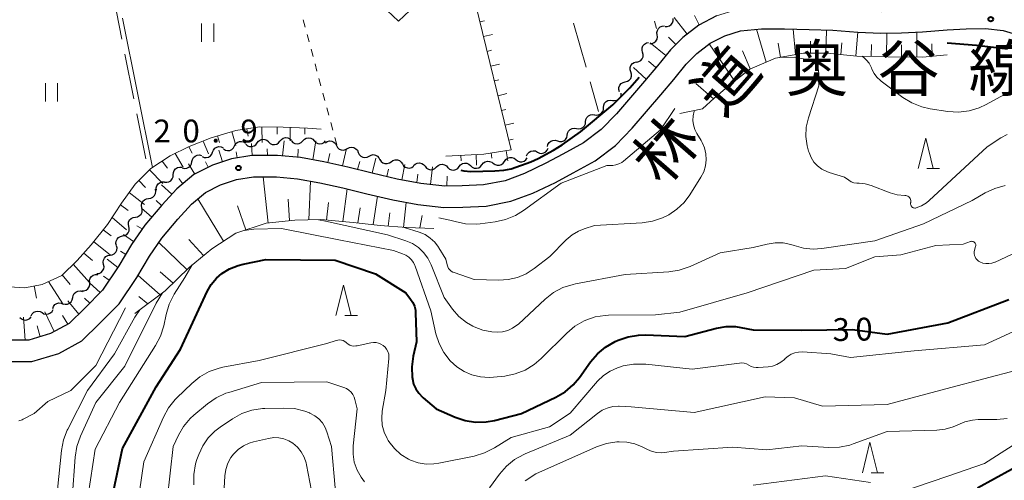
# Model space of a CAD drawing. Units: metres. Extents: x -80000 to -78000, y 31500 to 33000.
# Drawn here: x -78749 to -78588, y 31856 to 31932 of the extents above; entities that cross this region are included whole.
import ezdxf

# ---------------------------------------------------------------- set-up
doc = ezdxf.new("R2010")
doc.units = ezdxf.units.M
for name, color, linetype, lineweight in [('210100_道路縁(街区線)', 7, 'Continuous', 30), ('510200_細流', 7, 'Continuous', 30), ('610111_人工斜面(上)', 7, 'Continuous', 30), ('610199_人工斜面(ヒゲ)', 7, 'Continuous', 30), ('630100_植生界', 7, 'Continuous', 30), ('630200_耕地界', 7, 'Continuous', 30), ('631100_田', 7, 'Continuous', 13), ('631300_畑', 7, 'Continuous', 13), ('633200_針葉樹林', 7, 'Continuous', 13), ('710100_等高線(計曲線)', 7, 'Continuous', 40), ('710200_等高線(主曲線)', 7, 'Continuous', 13), ('710300_等高線(補助曲線)', 7, 'Continuous', 13), ('731200_図化機測定による標高点', 7, 'Continuous', 40), ('812100_(注記)道路の路線名', 7, 'Continuous', 53)]:
    doc.layers.add(name, color=color, linetype=linetype, lineweight=lineweight)
doc.styles.add('Style-Kanji', font='MS Gothic.ttf')
doc.styles.add('Style-WORKING', font='MS Gothic.ttf')

msp = doc.modelspace()

# ---------------------------------------------------------------- linework, layer by layer
at = {"layer": '210100_道路縁(街区線)', "linetype": 'Continuous', "lineweight": 30, "flags": 128}
for points in [[(-78634.97, 31932.48), (-78637.9, 31930.98), (-78640.55, 31928.94), (-78642.56, 31926.9), (-78644.7, 31924.3), (-78646.84, 31921.79), (-78649.13, 31919.06), (-78651.44, 31916.41), (-78653.91, 31913.83), (-78656.82, 31911.66), (-78660.21, 31909.79), (-78663, 31908.28), (-78666.52, 31906.62)], [(-78648.86, 31914.05), (-78646.47, 31916.78), (-78644.16, 31919.53), (-78642.01, 31922.06), (-78639.96, 31924.55), (-78638.22, 31926.31), (-78636.01, 31928.01), (-78633.65, 31929.23), (-78631.07, 31930.01), (-78627.62, 31930.37), (-78623.84, 31930.37), (-78619.79, 31930.26), (-78615.91, 31930.12), (-78611.79, 31929.82), (-78608.03, 31929.66), (-78604.61, 31929.69), (-78601.17, 31929.87), (-78597.11, 31930.18), (-78594.03, 31930.37), (-78590.84, 31930.42), (-78587.91, 31930.1), (-78585.19, 31929.28)], [(-78751.69, 31875.76), (-78747.42, 31875.76), (-78742.98, 31877.06), (-78739.2, 31879.14), (-78736.23, 31882.02), (-78733.09, 31885.22), (-78730.17, 31889.55), (-78728.09, 31893.05), (-78726.06, 31896.01), (-78723.45, 31899.11), (-78721.19, 31901.56), (-78718.88, 31903.47), (-78716.41, 31904.74), (-78713.78, 31905.61), (-78710.99, 31906.06), (-78707.25, 31906.07), (-78703.78, 31905.74), (-78700.13, 31905.09), (-78696.35, 31904.25), (-78692.38, 31903.26), (-78688.15, 31902.27), (-78684.03, 31901.53), (-78679.79, 31901.04), (-78676.63, 31901.08), (-78672.83, 31901.25), (-78668.76, 31902.05), (-78665.16, 31903.39), (-78661.42, 31905.15), (-78658.53, 31906.71), (-78654.91, 31908.71), (-78651.58, 31911.2), (-78648.86, 31914.05)], [(-78666.52, 31906.62), (-78669.72, 31905.43), (-78673.25, 31904.74), (-78676.73, 31904.58), (-78679.61, 31904.55), (-78683.52, 31904.99), (-78687.44, 31905.7), (-78691.55, 31906.66), (-78695.55, 31907.66), (-78699.45, 31908.52), (-78703.3, 31909.21), (-78707.09, 31909.57), (-78711.28, 31909.56), (-78714.62, 31909.02), (-78717.76, 31907.97), (-78720.81, 31906.42), (-78723.6, 31904.11), (-78726.08, 31901.42), (-78728.85, 31898.13), (-78731.04, 31894.93), (-78733.12, 31891.43), (-78735.81, 31887.44), (-78738.7, 31884.5), (-78741.3, 31881.98), (-78744.33, 31880.32), (-78747.92, 31879.26), (-78751.03, 31879.26)]]:
    msp.add_lwpolyline(points, dxfattribs=at)
at = {"layer": '510200_細流', "linetype": 'Continuous', "lineweight": 30, "flags": 128}
for points in [[(-78643.45, 31930.753), (-78643.083, 31930.737), (-78642.731, 31930.84), (-78642.43, 31931.05), (-78642.212, 31931.347), (-78642.101, 31931.696), (-78642.109, 31932.063)], [(-78644.731, 31929.388), (-78644.775, 31929.752), (-78644.698, 31930.111), (-78644.511, 31930.428), (-78644.232, 31930.666), (-78643.892, 31930.803), (-78643.525, 31930.823)], [(-78645.938, 31927.953), (-78645.571, 31927.972), (-78645.231, 31928.11), (-78644.952, 31928.348), (-78644.765, 31928.665), (-78644.688, 31929.023), (-78644.731, 31929.388)], [(-78647.126, 31926.504), (-78647.226, 31926.857), (-78647.206, 31927.224), (-78647.07, 31927.565), (-78646.831, 31927.845), (-78646.517, 31928.033), (-78646.158, 31928.11)], [(-78648.094, 31924.898), (-78647.735, 31924.975), (-78647.42, 31925.164), (-78647.182, 31925.443), (-78647.046, 31925.784), (-78647.026, 31926.151), (-78647.126, 31926.504)], [(-78649.061, 31923.292), (-78649.171, 31923.642), (-78649.162, 31924.009), (-78649.036, 31924.355), (-78648.806, 31924.641), (-78648.497, 31924.838), (-78648.14, 31924.925)], [(-78649.983, 31921.659), (-78649.626, 31921.746), (-78649.317, 31921.944), (-78649.087, 31922.229), (-78648.961, 31922.575), (-78648.951, 31922.942), (-78649.061, 31923.292)], [(-78650.904, 31920.026), (-78651.014, 31920.376), (-78651.005, 31920.743), (-78650.879, 31921.089), (-78650.648, 31921.374), (-78650.339, 31921.572), (-78649.983, 31921.659)], [(-78652.09, 31918.616), (-78651.726, 31918.566), (-78651.366, 31918.637), (-78651.047, 31918.818), (-78650.803, 31919.094), (-78650.66, 31919.431), (-78650.633, 31919.798)], [(-78655.002, 31916.254), (-78654.638, 31916.204), (-78654.278, 31916.274), (-78653.959, 31916.456), (-78653.715, 31916.731), (-78653.572, 31917.069), (-78653.546, 31917.435)], [(-78653.546, 31917.435), (-78653.52, 31917.801), (-78653.376, 31918.139), (-78653.132, 31918.414), (-78652.813, 31918.596), (-78652.453, 31918.666), (-78652.09, 31918.616)], [(-78656.486, 31915.109), (-78656.444, 31915.473), (-78656.287, 31915.805), (-78656.032, 31916.07), (-78655.705, 31916.237), (-78655.343, 31916.293), (-78654.981, 31916.227)], [(-78659.495, 31912.871), (-78659.454, 31913.236), (-78659.296, 31913.567), (-78659.041, 31913.832), (-78658.714, 31914), (-78658.352, 31914.055), (-78657.991, 31913.99)], [(-78657.991, 31913.99), (-78657.629, 31913.924), (-78657.267, 31913.98), (-78656.94, 31914.148), (-78656.685, 31914.412), (-78656.527, 31914.744), (-78656.486, 31915.109)], [(-78706.665, 31911.926), (-78706.435, 31912.213), (-78706.126, 31912.409), (-78705.768, 31912.497), (-78705.403, 31912.465), (-78705.067, 31912.318), (-78704.796, 31912.071)], [(-78702.917, 31911.964), (-78702.665, 31912.232), (-78702.341, 31912.403), (-78701.978, 31912.463), (-78701.616, 31912.402), (-78701.292, 31912.23), (-78701.042, 31911.961)], [(-78661.125, 31911.945), (-78660.775, 31911.835), (-78660.408, 31911.843), (-78660.063, 31911.968), (-78659.776, 31912.198), (-78659.578, 31912.507), (-78659.49, 31912.864)], [(-78717.724, 31910.122), (-78717.595, 31910.465), (-78717.361, 31910.748), (-78717.049, 31910.942), (-78716.691, 31911.026), (-78716.326, 31910.991), (-78715.992, 31910.839)], [(-78715.927, 31910.648), (-78715.616, 31910.453), (-78715.259, 31910.37), (-78714.893, 31910.405), (-78714.558, 31910.556), (-78714.289, 31910.805), (-78714.115, 31911.129)], [(-78714.115, 31911.129), (-78713.941, 31911.452), (-78713.672, 31911.701), (-78713.337, 31911.852), (-78712.971, 31911.887), (-78712.614, 31911.804), (-78712.303, 31911.609)], [(-78712.266, 31911.415), (-78711.986, 31911.177), (-78711.645, 31911.043), (-78711.278, 31911.024), (-78710.924, 31911.125), (-78710.622, 31911.333), (-78710.403, 31911.628)], [(-78710.403, 31911.628), (-78710.184, 31911.922), (-78709.882, 31912.13), (-78709.528, 31912.231), (-78709.161, 31912.212), (-78708.82, 31912.078), (-78708.54, 31911.841)], [(-78708.535, 31911.782), (-78708.264, 31911.534), (-78707.927, 31911.388), (-78707.562, 31911.356), (-78707.205, 31911.444), (-78706.895, 31911.64), (-78706.665, 31911.926)], [(-78704.792, 31911.968), (-78704.541, 31911.699), (-78704.218, 31911.527), (-78703.856, 31911.466), (-78703.493, 31911.525), (-78703.168, 31911.697), (-78702.917, 31911.964)], [(-78701.042, 31911.961), (-78700.791, 31911.693), (-78700.468, 31911.52), (-78700.106, 31911.46), (-78699.743, 31911.519), (-78699.418, 31911.69), (-78699.167, 31911.958)], [(-78699.204, 31911.666), (-78698.894, 31911.863), (-78698.537, 31911.948), (-78698.171, 31911.915), (-78697.835, 31911.766), (-78697.565, 31911.519), (-78697.389, 31911.196)], [(-78697.389, 31911.196), (-78697.213, 31910.874), (-78696.943, 31910.626), (-78696.607, 31910.478), (-78696.241, 31910.445), (-78695.884, 31910.53), (-78695.574, 31910.727)], [(-78695.585, 31910.69), (-78695.26, 31910.862), (-78694.898, 31910.919), (-78694.535, 31910.858), (-78694.212, 31910.684), (-78693.962, 31910.416), (-78693.812, 31910.081)], [(-78664.406, 31910.134), (-78664.08, 31909.966), (-78663.717, 31909.913), (-78663.356, 31909.979), (-78663.034, 31910.157), (-78662.787, 31910.428), (-78662.641, 31910.765)], [(-78662.76, 31911.027), (-78662.672, 31911.384), (-78662.474, 31911.692), (-78662.187, 31911.922), (-78661.842, 31912.047), (-78661.475, 31912.056), (-78661.125, 31911.945)], [(-78721.118, 31908.551), (-78721.049, 31908.911), (-78720.867, 31909.23), (-78720.593, 31909.474), (-78720.255, 31909.617), (-78719.889, 31909.645), (-78719.533, 31909.553)], [(-78719.456, 31909.404), (-78719.122, 31909.253), (-78718.757, 31909.218), (-78718.399, 31909.301), (-78718.087, 31909.495), (-78717.854, 31909.778), (-78717.724, 31910.122)], [(-78693.812, 31910.081), (-78693.661, 31909.746), (-78693.411, 31909.478), (-78693.088, 31909.303), (-78692.725, 31909.242), (-78692.363, 31909.299), (-78692.038, 31909.471)], [(-78692.038, 31909.471), (-78691.714, 31909.643), (-78691.352, 31909.7), (-78690.989, 31909.639), (-78690.666, 31909.465), (-78690.416, 31909.197), (-78690.265, 31908.862)], [(-78669.794, 31908.601), (-78669.587, 31908.904), (-78669.293, 31909.124), (-78668.944, 31909.238), (-78668.577, 31909.234), (-78668.23, 31909.114), (-78667.941, 31908.887)], [(-78667.941, 31908.887), (-78667.652, 31908.661), (-78667.306, 31908.54), (-78666.939, 31908.536), (-78666.589, 31908.651), (-78666.295, 31908.871), (-78666.088, 31909.174)], [(-78666.172, 31909.503), (-78666.026, 31909.84), (-78665.778, 31910.111), (-78665.457, 31910.29), (-78665.096, 31910.355), (-78664.733, 31910.302), (-78664.406, 31910.134)], [(-78724.19, 31906.414), (-78724.171, 31906.78), (-78724.035, 31907.121), (-78723.796, 31907.401), (-78723.48, 31907.588), (-78723.122, 31907.666), (-78722.757, 31907.623)], [(-78722.703, 31907.549), (-78722.348, 31907.456), (-78721.982, 31907.484), (-78721.644, 31907.627), (-78721.369, 31907.871), (-78721.187, 31908.19), (-78721.118, 31908.551)], [(-78690.252, 31908.909), (-78690.058, 31908.598), (-78689.773, 31908.366), (-78689.43, 31908.238), (-78689.062, 31908.226), (-78688.711, 31908.332), (-78688.413, 31908.546)], [(-78688.413, 31908.546), (-78688.115, 31908.761), (-78687.764, 31908.867), (-78687.396, 31908.855), (-78687.052, 31908.726), (-78686.768, 31908.495), (-78686.573, 31908.183)], [(-78686.573, 31908.183), (-78686.379, 31907.872), (-78686.094, 31907.641), (-78685.751, 31907.512), (-78685.383, 31907.5), (-78685.032, 31907.606), (-78684.734, 31907.821)], [(-78684.722, 31907.908), (-78684.455, 31908.16), (-78684.121, 31908.312), (-78683.755, 31908.349), (-78683.398, 31908.267), (-78683.085, 31908.075), (-78682.851, 31907.792)], [(-78682.851, 31907.792), (-78682.617, 31907.508), (-78682.305, 31907.317), (-78681.947, 31907.234), (-78681.581, 31907.271), (-78681.247, 31907.423), (-78680.98, 31907.675)], [(-78680.98, 31907.675), (-78680.713, 31907.927), (-78680.378, 31908.078), (-78680.012, 31908.115), (-78679.655, 31908.033), (-78679.342, 31907.841), (-78679.108, 31907.558)], [(-78679.109, 31907.586), (-78678.836, 31907.339), (-78678.499, 31907.194), (-78678.134, 31907.164), (-78677.777, 31907.254), (-78677.468, 31907.452), (-78677.24, 31907.74)], [(-78677.24, 31907.74), (-78677.012, 31908.027), (-78676.703, 31908.225), (-78676.346, 31908.315), (-78675.98, 31908.285), (-78675.643, 31908.14), (-78675.371, 31907.894)], [(-78675.371, 31907.894), (-78675.099, 31907.647), (-78674.762, 31907.502), (-78674.396, 31907.472), (-78674.04, 31907.562), (-78673.731, 31907.76), (-78673.503, 31908.048)], [(-78673.503, 31908.048), (-78673.274, 31908.335), (-78672.966, 31908.533), (-78672.609, 31908.623), (-78672.243, 31908.593), (-78671.906, 31908.448), (-78671.634, 31908.201)], [(-78671.647, 31908.315), (-78671.358, 31908.088), (-78671.012, 31907.968), (-78670.645, 31907.964), (-78670.295, 31908.078), (-78670.001, 31908.298), (-78669.794, 31908.601)], [(-78725.624, 31905.205), (-78725.259, 31905.162), (-78724.9, 31905.239), (-78724.585, 31905.427), (-78724.346, 31905.707), (-78724.21, 31906.047), (-78724.19, 31906.414)], [(-78726.957, 31903.888), (-78726.973, 31904.255), (-78726.87, 31904.607), (-78726.659, 31904.908), (-78726.363, 31905.125), (-78726.014, 31905.237), (-78725.646, 31905.229)], [(-78728.226, 31902.512), (-78727.862, 31902.558), (-78727.532, 31902.719), (-78727.271, 31902.977), (-78727.107, 31903.306), (-78727.056, 31903.67), (-78727.125, 31904.03)], [(-78730.411, 31899.465), (-78730.048, 31899.52), (-78729.723, 31899.689), (-78729.468, 31899.953), (-78729.311, 31900.286), (-78729.269, 31900.65), (-78729.348, 31901.009)], [(-78729.326, 31900.994), (-78729.396, 31901.355), (-78729.345, 31901.718), (-78729.181, 31902.047), (-78728.92, 31902.305), (-78728.59, 31902.466), (-78728.226, 31902.512)], [(-78731.475, 31897.921), (-78731.553, 31898.279), (-78731.511, 31898.644), (-78731.354, 31898.977), (-78731.1, 31899.241), (-78730.774, 31899.41), (-78730.411, 31899.465)], [(-78732.498, 31896.35), (-78732.137, 31896.419), (-78731.819, 31896.601), (-78731.574, 31896.874), (-78731.431, 31897.213), (-78731.403, 31897.579), (-78731.496, 31897.935)], [(-78733.5, 31894.765), (-78733.592, 31895.121), (-78733.565, 31895.486), (-78733.421, 31895.825), (-78733.177, 31896.099), (-78732.859, 31896.281), (-78732.498, 31896.35)], [(-78734.558, 31893.217), (-78734.195, 31893.271), (-78733.869, 31893.44), (-78733.614, 31893.704), (-78733.457, 31894.037), (-78733.414, 31894.401), (-78733.492, 31894.76)], [(-78735.624, 31891.675), (-78735.702, 31892.034), (-78735.659, 31892.398), (-78735.502, 31892.731), (-78735.247, 31892.994), (-78734.921, 31893.163), (-78734.558, 31893.217)], [(-78736.739, 31890.167), (-78736.374, 31890.209), (-78736.042, 31890.366), (-78735.778, 31890.621), (-78735.61, 31890.948), (-78735.554, 31891.31), (-78735.619, 31891.672)], [(-78737.908, 31888.706), (-78737.923, 31889.073), (-78737.819, 31889.424), (-78737.607, 31889.725), (-78737.311, 31889.942), (-78736.961, 31890.052), (-78736.594, 31890.044)], [(-78739.222, 31887.368), (-78738.855, 31887.359), (-78738.505, 31887.47), (-78738.208, 31887.686), (-78737.997, 31887.987), (-78737.893, 31888.339), (-78737.908, 31888.706)], [(-78740.695, 31886.228), (-78740.626, 31886.589), (-78740.445, 31886.907), (-78740.17, 31887.152), (-78739.832, 31887.295), (-78739.466, 31887.323), (-78739.111, 31887.231)], [(-78743.982, 31884.448), (-78743.856, 31884.793), (-78743.625, 31885.078), (-78743.314, 31885.275), (-78742.957, 31885.361), (-78742.592, 31885.329), (-78742.256, 31885.181)], [(-78742.279, 31885.225), (-78741.924, 31885.133), (-78741.558, 31885.161), (-78741.22, 31885.304), (-78740.946, 31885.549), (-78740.764, 31885.867), (-78740.695, 31886.228)], [(-78747.523, 31883.23), (-78747.359, 31883.559), (-78747.098, 31883.817), (-78746.768, 31883.978), (-78746.404, 31884.024), (-78746.044, 31883.952), (-78745.727, 31883.767)], [(-78745.727, 31883.767), (-78745.41, 31883.583), (-78745.05, 31883.511), (-78744.686, 31883.557), (-78744.355, 31883.718), (-78744.094, 31883.976), (-78743.93, 31884.304)], [(-78749.372, 31882.991), (-78749.106, 31882.738), (-78748.772, 31882.586), (-78748.407, 31882.548), (-78748.048, 31882.63), (-78747.735, 31882.821), (-78747.501, 31883.104)]]:
    msp.add_lwpolyline(points, dxfattribs=at)
at = {"layer": '610111_人工斜面(上)', "linetype": 'Continuous', "lineweight": 13, "flags": 128}
for points in [[(-78679.46, 31909.45), (-78673.22, 31909.79), (-78668.69, 31910.48), (-78674.57, 31934.45), (-78679.76, 31955.58), (-78680.06, 31956.76)], [(-78587.55, 31935.83), (-78592.17, 31934.86), (-78597.35, 31933.68), (-78601.39, 31933.36), (-78604.72, 31933.19), (-78607.97, 31933.16), (-78611.58, 31933.32), (-78615.72, 31933.61), (-78619.68, 31933.76), (-78623.79, 31933.87), (-78627.8, 31933.87), (-78631.77, 31933.46), (-78634.97, 31932.48), (-78637.9, 31930.98), (-78640.55, 31928.94), (-78642.56, 31926.9), (-78644.7, 31924.3), (-78646.84, 31921.79)], [(-78597.12, 31926.08), (-78601.18, 31925.69), (-78606.87, 31925.75), (-78611.94, 31925.89), (-78616.83, 31926.37), (-78620.74, 31926.38), (-78625.31, 31925.52), (-78629.5, 31923.76), (-78632.89, 31921.12), (-78635.4, 31918.95), (-78637.28, 31917.25), (-78641.01, 31916.45)], [(-78768.27, 31893.25), (-78765.52, 31893.39), (-78760.46, 31892.67), (-78754.84, 31890.56), (-78753.05, 31889.21), (-78751.1, 31888.02), (-78748.58, 31887.86), (-78745.72, 31888.41), (-78742.5, 31889.87), (-78739.99, 31892.34), (-78737.64, 31894.87), (-78735.01, 31898.24), (-78732.67, 31901.76), (-78730.43, 31904.87), (-78727.86, 31907.44), (-78724.69, 31909.5), (-78721.55, 31911.02), (-78717.99, 31912.47), (-78713.94, 31913.66), (-78710.04, 31914.26), (-78706.13, 31914.21), (-78702.14, 31914.03), (-78699.88, 31913.88)], [(-78676.73, 31904.58), (-78679.61, 31904.55), (-78683.52, 31904.99), (-78687.44, 31905.7), (-78691.55, 31906.66), (-78695.55, 31907.66), (-78699.45, 31908.52), (-78703.3, 31909.21), (-78707.09, 31909.57), (-78711.28, 31909.56), (-78714.62, 31909.02), (-78717.76, 31907.97), (-78720.81, 31906.42), (-78723.6, 31904.11), (-78726.08, 31901.42), (-78728.85, 31898.13), (-78731.04, 31894.93), (-78733.12, 31891.43), (-78735.81, 31887.44), (-78738.7, 31884.5), (-78741.3, 31881.98), (-78744.33, 31880.32), (-78747.92, 31879.26), (-78751.03, 31879.26)], [(-78681.4, 31897.59), (-78685.87, 31897.73), (-78690.19, 31898.08), (-78694.65, 31898.57), (-78699.98, 31899.03), (-78704.23, 31898.94), (-78708.96, 31898.43), (-78713.92, 31896.8), (-78717.87, 31894.26), (-78721.59, 31891.19), (-78725.49, 31887.32), (-78730.5, 31883.62)]]:
    msp.add_lwpolyline(points, dxfattribs=at)
at = {"layer": '610199_人工斜面(ヒゲ)', "linetype": 'Continuous', "lineweight": 13, "flags": 128}
for points in [[(-78639.83, 31929.5), (-78641.93, 31932.23)], [(-78637.84, 31931.01), (-78638.63, 31932.56)], [(-78673.85, 31931.51), (-78673.11, 31931.69)], [(-78626.86, 31924.87), (-78628.41, 31930.29)], [(-78622.05, 31926.13), (-78622.39, 31930.33)], [(-78617.07, 31926.37), (-78616.96, 31930.16)], [(-78673.25, 31929.08), (-78671.79, 31929.44)], [(-78641.66, 31927.81), (-78642.86, 31928.99)], [(-78612.1, 31925.91), (-78611.79, 31929.82)], [(-78607.1, 31925.76), (-78607.04, 31929.67)], [(-78602.1, 31925.7), (-78602.13, 31929.82)], [(-78643.34, 31925.96), (-78645.87, 31928.04)], [(-78632.02, 31921.8), (-78636.2, 31927.87)], [(-78624.51, 31925.67), (-78624.86, 31928.02)], [(-78619.57, 31926.38), (-78619.55, 31928.31)], [(-78614.58, 31926.15), (-78614.41, 31928.07)], [(-78609.6, 31925.83), (-78609.54, 31927.77)], [(-78604.6, 31925.73), (-78604.6, 31927.71)], [(-78599.61, 31925.84), (-78599.65, 31927.9)], [(-78672.66, 31926.66), (-78671.93, 31926.84)], [(-78629.46, 31923.78), (-78630.72, 31926.76)], [(-78672.06, 31924.23), (-78670.61, 31924.58)], [(-78646.55, 31922.12), (-78648.64, 31923.99)], [(-78644.93, 31924.03), (-78646.15, 31925.07)], [(-78671.47, 31921.8), (-78670.75, 31921.98)], [(-78635.48, 31918.88), (-78638.41, 31921.41)], [(-78670.87, 31919.37), (-78669.44, 31919.72)], [(-78670.27, 31916.94), (-78669.56, 31917.12)], [(-78712.1, 31913.94), (-78711.91, 31912.71)], [(-78709.63, 31914.26), (-78709.57, 31911.7)], [(-78707.13, 31914.22), (-78707.11, 31913.06)], [(-78704.97, 31914.14), (-78705.02, 31911.97)], [(-78702.56, 31914.05), (-78702.59, 31913.07)], [(-78669.68, 31914.52), (-78668.26, 31914.86)], [(-78716.95, 31912.78), (-78716.58, 31911.67)], [(-78714.55, 31913.48), (-78713.93, 31911.18)], [(-78721.62, 31910.99), (-78721.07, 31909.96)], [(-78719.3, 31911.94), (-78718.38, 31909.85)], [(-78711.24, 31909.56), (-78711.36, 31911.52)], [(-78706.24, 31909.49), (-78705.96, 31911.97)], [(-78701.29, 31908.85), (-78700.76, 31911.96)], [(-78696.39, 31907.84), (-78695.72, 31910.73)], [(-78669.08, 31912.09), (-78668.38, 31912.26)], [(-78723.87, 31909.9), (-78722.56, 31907.64)], [(-78716.11, 31908.52), (-78716.71, 31910.44)], [(-78713.71, 31909.17), (-78713.85, 31910.16)], [(-78708.74, 31909.56), (-78708.77, 31910.66)], [(-78703.75, 31909.25), (-78703.67, 31910.61)], [(-78698.83, 31908.39), (-78698.48, 31909.89)], [(-78691.53, 31906.66), (-78690.95, 31909.1)], [(-78676.97, 31909.58), (-78676.92, 31908.68)], [(-78674.47, 31909.72), (-78674.38, 31907.98)], [(-78671.99, 31909.98), (-78671.86, 31909.14)], [(-78669.52, 31910.35), (-78669.27, 31908.69)], [(-78726.02, 31908.64), (-78725.15, 31907.49)], [(-78720.67, 31906.49), (-78721.66, 31908.21)], [(-78718.44, 31907.63), (-78718.89, 31908.54)], [(-78693.96, 31907.26), (-78693.58, 31908.56)], [(-78686.66, 31905.56), (-78686.15, 31908.1)], [(-78681.93, 31904.81), (-78681.65, 31907.72)], [(-78728.08, 31907.22), (-78725.89, 31904.98)], [(-78708.63, 31898.47), (-78709.45, 31906.06)], [(-78689.1, 31906.09), (-78688.83, 31907.33)], [(-78684.2, 31905.11), (-78684.01, 31906.48)], [(-78679.26, 31904.55), (-78679.22, 31906.16)], [(-78729.85, 31905.46), (-78728.73, 31904.33)], [(-78724.43, 31903.21), (-78726.1, 31904.76)], [(-78722.62, 31904.93), (-78723.27, 31905.78)], [(-78701.93, 31898.99), (-78701.67, 31905.36)], [(-78731.41, 31903.51), (-78728.93, 31901.54)], [(-78696.35, 31898.72), (-78695.63, 31904.07)], [(-78691.37, 31898.21), (-78690.65, 31902.86)], [(-78732.86, 31901.48), (-78731.58, 31900.55)], [(-78726.12, 31901.37), (-78726.99, 31902.17)], [(-78715.96, 31895.49), (-78720.13, 31902.44)], [(-78712.27, 31897.34), (-78713.63, 31901.28)], [(-78705.11, 31898.84), (-78705.31, 31902.37)], [(-78699.04, 31898.95), (-78698.7, 31901.82)], [(-78686.39, 31897.77), (-78685.94, 31901.87)], [(-78734.24, 31899.4), (-78731.86, 31897.36)], [(-78727.73, 31899.46), (-78729.4, 31900.89)], [(-78693.86, 31898.49), (-78693.48, 31900.96)], [(-78688.88, 31897.97), (-78688.61, 31900.14)], [(-78683.69, 31897.67), (-78683.34, 31899.69)], [(-78729.28, 31897.5), (-78730.15, 31898.04)], [(-78735.69, 31897.36), (-78734.4, 31896.38)], [(-78730.69, 31895.44), (-78732.35, 31896.59)], [(-78737.23, 31895.39), (-78734.55, 31893.24)], [(-78721.94, 31890.84), (-78726.56, 31895.28)], [(-78719.21, 31893.15), (-78721.62, 31895.78)], [(-78738.89, 31893.52), (-78737.46, 31892.32)], [(-78732, 31893.31), (-78732.87, 31893.86)], [(-78740.62, 31891.72), (-78737.93, 31888.69)], [(-78733.3, 31891.17), (-78735.04, 31892.52)], [(-78742.4, 31889.97), (-78741.12, 31888.37)], [(-78734.69, 31889.1), (-78735.62, 31889.77)], [(-78726.34, 31886.69), (-78729.97, 31889.85)], [(-78724.21, 31888.58), (-78726.36, 31890.46)], [(-78747.02, 31888.16), (-78746.65, 31886.12)], [(-78744.65, 31888.9), (-78742.32, 31885.2)], [(-78736.16, 31887.08), (-78737.95, 31888.67)], [(-78739.69, 31883.54), (-78741.49, 31885.72)], [(-78737.91, 31885.3), (-78738.76, 31886.15)], [(-78728.35, 31885.21), (-78729.86, 31886.44)], [(-78743.72, 31880.65), (-78745.25, 31883.91)], [(-78741.52, 31881.85), (-78742.38, 31883.31)], [(-78748.48, 31879.26), (-78748.78, 31883.03)], [(-78746.06, 31879.81), (-78746.55, 31881.6)]]:
    msp.add_lwpolyline(points, dxfattribs=at)
at = {"layer": '630100_植生界', "linetype": 'Continuous', "lineweight": 13}
for p, q in [((-78702.859, 31931.855), (-78702.535, 31930.648)), ((-78645.188, 31931.595), (-78644.856, 31930.389)), ((-78702.21, 31929.441), (-78701.886, 31928.234)), ((-78701.561, 31927.027), (-78701.237, 31925.82)), ((-78700.913, 31924.612), (-78700.588, 31923.405)), ((-78700.264, 31922.198), (-78699.939, 31920.991)), ((-78699.615, 31919.784), (-78699.291, 31918.577)), ((-78698.966, 31917.369), (-78698.642, 31916.162)), ((-78698.317, 31914.955), (-78697.993, 31913.748)), ((-78697.668, 31912.541), (-78697.344, 31911.334))]:
    msp.add_line(p, q, dxfattribs=at)
at = {"layer": '630200_耕地界', "linetype": 'Continuous', "lineweight": 13}
for p, q in [((-78734.081, 31936.004), (-78732.612, 31928.649)), ((-78658.455, 31931.275), (-78656.412, 31924.059)), ((-78732.123, 31926.197), (-78730.653, 31918.843)), ((-78655.73, 31921.654), (-78654.35, 31916.78)), ((-78730.164, 31916.391), (-78728.695, 31909.036))]:
    msp.add_line(p, q, dxfattribs=at)
at = {"layer": '631100_田', "linetype": 'Continuous', "lineweight": 13}
for p, q in [((-78719.54, 31928.22), (-78719.54, 31931.22)), ((-78717.54, 31928.22), (-78717.54, 31931.22)), ((-78745.17, 31918.42), (-78745.17, 31921.42)), ((-78743.17, 31918.42), (-78743.17, 31921.42))]:
    msp.add_line(p, q, dxfattribs=at)
at = {"layer": '631300_畑', "linetype": 'Continuous', "lineweight": 13, "flags": 128}
msp.add_lwpolyline([(-78689.085, 31933.385), (-78687.21, 31931.635), (-78685.335, 31933.385)], dxfattribs=at)
at = {"layer": '633200_針葉樹林', "linetype": 'Continuous', "lineweight": 13}
for p, q in [((-78600.442, 31907.41), (-78598.358, 31907.41)), ((-78696.042, 31883.28), (-78693.958, 31883.28)), ((-78609.592, 31857.48), (-78607.508, 31857.48))]:
    msp.add_line(p, q, dxfattribs=at)
at = {"layer": '633200_針葉樹林', "linetype": 'Continuous', "lineweight": 13, "flags": 128}
for points in [[(-78601.9, 31907.41), (-78600.65, 31912.41), (-78599.4, 31907.41)], [(-78697.5, 31883.28), (-78696.25, 31888.28), (-78695, 31883.28)], [(-78611.05, 31857.48), (-78609.8, 31862.48), (-78608.55, 31857.48)]]:
    msp.add_lwpolyline(points, dxfattribs=at)
at = {"layer": '710100_等高線(計曲線)', "linetype": 'Continuous', "lineweight": 40, "flags": 128}
for points, elevation in [([(-78597.11, 31928.04), (-78592.33, 31927.67), (-78587.22, 31927.1)], 20), ([(-78676.98, 31907.18), (-78676.5, 31907.03), (-78675.33, 31906.95), (-78671.4, 31907.03), (-78669.92, 31907.17), (-78668.73, 31907.39), (-78665.47, 31908.51), (-78664.29, 31909.05), (-78661.74, 31910.43), (-78660.35, 31911.29), (-78657.31, 31913.46), (-78651.99, 31917.87), (-78649.2, 31920.66), (-78647.7, 31922.4)], 20), ([(-78734.66, 31851.34), (-78732.53, 31861.47), (-78727, 31871.6), (-78723, 31877.79), (-78718.63, 31887.21), (-78717.95, 31888.39), (-78717.07, 31889.44), (-78716.22, 31890.18), (-78714.94, 31890.98), (-78713.54, 31891.53), (-78712.7, 31891.74), (-78709, 31892.47), (-78697.62, 31892.38), (-78691, 31890.16), (-78686, 31887), (-78685.21, 31886), (-78684.85, 31885.44), (-78684.58, 31884.83), (-78684.43, 31884.18), (-78684.39, 31883.73), (-78684.27, 31879), (-78684.8, 31876.61), (-78685.03, 31874.88), (-78684.96, 31873.14), (-78684.93, 31872.96), (-78684.92, 31872.9), (-78684.72, 31872.05), (-78684.37, 31871.25), (-78683.89, 31870.52), (-78683.29, 31869.89), (-78683.16, 31869.78), (-78681, 31868), (-78677.88, 31866.61)], 30), ([(-78677.88, 31866.61), (-78676.26, 31866.06), (-78674.56, 31865.79), (-78672.84, 31865.82), (-78671.46, 31866.07), (-78667, 31867.2), (-78661.35, 31869.88), (-78659.85, 31870.76), (-78658.52, 31871.89), (-78657.49, 31873.13), (-78655.68, 31875.68), (-78654.55, 31877.01), (-78653.21, 31878.12), (-78651.62, 31879.01), (-78651.15, 31879.22), (-78649.5, 31879.8), (-78647.78, 31880.08), (-78646.64, 31880.1), (-78640.17, 31879.83), (-78634.97, 31881.21), (-78633.42, 31881.48), (-78631.86, 31881.47), (-78631, 31881.35), (-78629, 31880.97), (-78621.1, 31880.9), (-78612.65, 31881), (-78607, 31880.22), (-78597, 31882.07), (-78587, 31885.92)], 30), ([(-78592.14, 31855), (-78581, 31861.16)], 40)]:
    msp.add_lwpolyline(points, dxfattribs=dict(at, elevation=elevation))
at = {"layer": '710200_等高線(主曲線)', "linetype": 'Continuous', "lineweight": 13, "flags": 128}
for points, elevation in [([(-78624.65, 31925.65), (-78622.27, 31925.73), (-78620.13, 31925.35), (-78619.73, 31925.24), (-78619.36, 31925.07), (-78619.03, 31924.84), (-78618.74, 31924.55), (-78618.5, 31924.21), (-78618.33, 31923.84), (-78618.23, 31923.45), (-78618.19, 31923)], 24), ([(-78611.15, 31925.87), (-78610.83, 31925.64), (-78610.35, 31925.23), (-78609.95, 31924.73), (-78609.64, 31924.18), (-78609.55, 31923.98), (-78609.47, 31923.76), (-78609.13, 31923.05), (-78608.66, 31922.41), (-78608.09, 31921.86), (-78607.94, 31921.74), (-78604.4, 31919.11), (-78602.92, 31918.19), (-78601.3, 31917.55), (-78599.91, 31917.24), (-78597.01, 31916.81), (-78595.27, 31916.7), (-78593.53, 31916.9), (-78591.86, 31917.4), (-78590.74, 31917.93), (-78586.61, 31920.18)], 22), ([(-78618.19, 31923), (-78618.22, 31921), (-78619.91, 31915.74), (-78620.25, 31914.22), (-78620.32, 31912.68), (-78620.13, 31911.14), (-78619.89, 31910.27), (-78619.81, 31910.03), (-78619.47, 31909.22), (-78618.99, 31908.48), (-78618.39, 31907.84), (-78617.68, 31907.31), (-78616.9, 31906.92), (-78616.5, 31906.77), (-78614, 31906), (-78613.29, 31905.5), (-78612.88, 31905.26), (-78612.44, 31905.1), (-78611.98, 31905.01), (-78611.72, 31905), (-78611.57, 31905), (-78610.61, 31904.92), (-78609.59, 31904.64), (-78606.47, 31903.44), (-78605.35, 31903.12), (-78604.08, 31903), (-78603.9, 31902.99), (-78603.73, 31902.94), (-78603.58, 31902.87), (-78603.44, 31902.77), (-78603.32, 31902.65), (-78603.22, 31902.51), (-78603.15, 31902.36), (-78603.11, 31902.19), (-78603.09, 31902.02), (-78603.11, 31901.85), (-78603.12, 31901.81), (-78603.13, 31901.68), (-78603.13, 31901.56), (-78603.1, 31901.44), (-78603.06, 31901.32), (-78602.99, 31901.22), (-78602.91, 31901.12), (-78602.81, 31901.05), (-78602.7, 31900.99), (-78602.58, 31900.95), (-78602.46, 31900.93), (-78602.33, 31900.94), (-78602.22, 31900.96), (-78602.19, 31900.97), (-78601.32, 31901.31), (-78600.52, 31901.81), (-78600.08, 31902.17), (-78590.54, 31911), (-78588.33, 31912.44), (-78587.3, 31912.99)], 24), ([(-78678.79, 31898.97), (-78677.93, 31898.71), (-78676.23, 31898.35), (-78674.48, 31898.3), (-78673.8, 31898.36), (-78671.32, 31898.68), (-78669.62, 31899.05), (-78668, 31899.71), (-78666.7, 31900.51), (-78660.52, 31905), (-78653, 31907.9), (-78652, 31907.94), (-78651.5, 31908.01), (-78651.01, 31908.17), (-78650.56, 31908.4), (-78650.24, 31908.64), (-78644.2, 31913.8), (-78641.85, 31917.27)], 22), ([(-78682.85, 31896.57), (-78682, 31896.01), (-78681.26, 31895.32), (-78680.64, 31894.51), (-78680.58, 31894.42), (-78679.46, 31892.54), (-78679.23, 31891.59), (-78679.13, 31891.3), (-78678.98, 31891.03), (-78678.79, 31890.79), (-78678.56, 31890.58), (-78678.3, 31890.42), (-78678.07, 31890.33), (-78674.77, 31889.23), (-78670.74, 31889.1), (-78669.18, 31889.19), (-78667.66, 31889.55), (-78666.22, 31890.16), (-78664.93, 31891), (-78662.37, 31893), (-78659.67, 31895.73), (-78658.72, 31896.54), (-78657.65, 31897.16), (-78656.71, 31897.53), (-78655, 31898.06), (-78647.22, 31898.52), (-78645.5, 31898.77), (-78643.85, 31899.33), (-78643.04, 31899.72), (-78642.84, 31899.83), (-78641.49, 31900.73), (-78640.31, 31901.85), (-78639.38, 31903.08), (-78637.55, 31906.02), (-78637.1, 31906.9), (-78636.81, 31907.85), (-78636.69, 31908.84), (-78636.75, 31909.83), (-78636.97, 31910.8), (-78637.36, 31911.71), (-78637.53, 31912), (-78638.24, 31913.17), (-78638.58, 31913.85), (-78638.79, 31914.58), (-78638.88, 31915.33), (-78638.83, 31916.09), (-78638.65, 31916.83), (-78638.6, 31916.97)], 24), ([(-78658.16, 31888.49), (-78649.97, 31890.03), (-78642.84, 31890.47), (-78641.12, 31890.73), (-78639.32, 31891.35), (-78634.42, 31893.58), (-78629, 31894.44), (-78626.67, 31895.02), (-78625.38, 31895.23), (-78624.07, 31895.21), (-78622.78, 31894.96), (-78622.22, 31894.78), (-78620.69, 31894.35), (-78619.1, 31894.2), (-78617.73, 31894.3), (-78609, 31895.56), (-78601, 31898.37), (-78593, 31902.19), (-78590.86, 31903.43), (-78589.28, 31904.16), (-78587.6, 31904.62)], 26), ([(-78700.36, 31899.02), (-78699.21, 31898.79), (-78689, 31896.53), (-78686, 31895.56), (-78684.93, 31895.1), (-78683.95, 31894.46), (-78683.1, 31893.66), (-78682.39, 31892.73), (-78681.85, 31891.64), (-78679.73, 31886.27), (-78678.32, 31884.33), (-78677.28, 31883.14), (-78676.04, 31882.15), (-78675, 31881.55), (-78674.79, 31881.45), (-78673.36, 31880.9), (-78671.86, 31880.6), (-78671, 31880.55), (-78670.13, 31880.62), (-78669.28, 31880.84), (-78668.48, 31881.2), (-78667.76, 31881.7), (-78667.53, 31881.89), (-78663.12, 31885.99), (-78661.74, 31887.06), (-78660.2, 31887.88), (-78658.54, 31888.41), (-78658.16, 31888.49)], 26), ([(-78680.59, 31899.33), (-78678.79, 31898.97)], 22), ([(-78712.56, 31897.25), (-78710.98, 31897.45), (-78706.4, 31897.6), (-78697, 31895.72), (-78688.05, 31893.95), (-78686.53, 31893.43), (-78686, 31893.2), (-78685.52, 31892.88), (-78685.11, 31892.48), (-78684.77, 31892.02), (-78684.51, 31891.51), (-78684.47, 31891.39), (-78681.92, 31884.08), (-78681.06, 31880.3), (-78680.54, 31878.7), (-78679.75, 31877.21), (-78678.72, 31875.88), (-78677.65, 31874.89), (-78676.45, 31874.1), (-78675.14, 31873.53), (-78673.74, 31873.2), (-78672.31, 31873.11), (-78671.63, 31873.15), (-78669.75, 31873.36), (-78668.04, 31873.7), (-78666.42, 31874.33), (-78664.93, 31875.24), (-78663.77, 31876.23)], 28), ([(-78686.27, 31897.76), (-78683.79, 31896.96), (-78682.85, 31896.57)], 24), ([(-78663.77, 31876.23), (-78659.58, 31880.42), (-78658.25, 31881.54), (-78656.74, 31882.41), (-78656.55, 31882.49), (-78656.47, 31882.53), (-78654.9, 31883.06), (-78653.27, 31883.32), (-78652.73, 31883.34), (-78645, 31883.41), (-78641, 31883.82), (-78629.98, 31887), (-78619, 31890.74), (-78613.82, 31891), (-78609, 31892.91), (-78604.75, 31893.25), (-78599, 31894.8), (-78594.52, 31895), (-78593.32, 31895.44), (-78593.21, 31895.47), (-78593.09, 31895.48), (-78592.98, 31895.47), (-78592.87, 31895.44), (-78592.76, 31895.4), (-78592.67, 31895.33), (-78592.59, 31895.25), (-78592.52, 31895.16), (-78592.47, 31895.05), (-78592.44, 31894.94), (-78592.43, 31894.83), (-78592.44, 31894.72), (-78592.46, 31894.65), (-78592.63, 31894.03), (-78592.68, 31893.75), (-78592.69, 31893.46), (-78592.64, 31893.17), (-78592.54, 31892.9), (-78592.4, 31892.65), (-78592.21, 31892.42), (-78591.99, 31892.23), (-78591.76, 31892.09), (-78591.29, 31891.91), (-78590.79, 31891.82), (-78590.29, 31891.81), (-78589.79, 31891.89), (-78589.31, 31892.05), (-78589.26, 31892.07), (-78581, 31895.95)], 28), ([(-78752.44, 31819.56), (-78746.29, 31831), (-78742.61, 31836.5), (-78741.84, 31837.9), (-78741.33, 31839.42), (-78741.08, 31840.99), (-78741.07, 31842), (-78741.12, 31843.11), (-78741.05, 31844.85), (-78740.67, 31846.55), (-78740.59, 31846.79), (-78738.18, 31853.82), (-78737, 31861.34), (-78733, 31869), (-78727.1, 31878.35), (-78726.3, 31879.89), (-78725.76, 31881.62), (-78725.37, 31883.47), (-78724.87, 31885.14), (-78724.03, 31886.78), (-78722.27, 31889.54), (-78721.06, 31891.63)], 28), ([(-78751.13, 31828.33), (-78746.16, 31834.62), (-78745.2, 31836.07), (-78744.51, 31837.67), (-78744.11, 31839.37), (-78744.04, 31840.03), (-78743.49, 31847), (-78740.77, 31853.23), (-78740.28, 31860.06), (-78740, 31861.78), (-78739.4, 31863.49), (-78736.89, 31869), (-78732.13, 31875), (-78727, 31885.3), (-78725.93, 31887)], 26), ([(-78749.54, 31865.99), (-78748.98, 31866.19), (-78748.85, 31866.25), (-78747, 31867.19), (-78744.8, 31869.2), (-78741, 31871), (-78736.9, 31875.1), (-78732.05, 31884.58)], 22), ([(-78743.4, 31852.6), (-78742.54, 31861.14), (-78742.21, 31862.86), (-78741.59, 31864.49), (-78741.51, 31864.66), (-78738.29, 31871), (-78733.83, 31877), (-78730.48, 31883), (-78729.69, 31884.22)], 24), ([(-78654.52, 31872.51), (-78653.57, 31873.43), (-78652.48, 31874.18), (-78651.27, 31874.73), (-78650.75, 31874.89), (-78650.31, 31875.01), (-78648.6, 31875.32), (-78646.85, 31875.33), (-78646.62, 31875.31), (-78639, 31874.49), (-78631.23, 31875.49), (-78630.83, 31875.51), (-78630.44, 31875.46), (-78630.07, 31875.34), (-78629.7, 31875.14), (-78629.32, 31874.94), (-78628.91, 31874.81), (-78628.49, 31874.75), (-78628.17, 31874.75), (-78626.52, 31874.87), (-78625.78, 31875), (-78625.07, 31875.24), (-78624.42, 31875.61), (-78623.84, 31876.09), (-78623.71, 31876.22), (-78623.25, 31876.63), (-78622.73, 31876.95), (-78622.16, 31877.18), (-78621.56, 31877.3), (-78620.9, 31877.32), (-78616.23, 31877), (-78613, 31876.39), (-78602.53, 31877.47), (-78591, 31878.49), (-78580.89, 31883.11)], 32), ([(-78730.46, 31849.54), (-78729, 31859.29), (-78725.79, 31866.62), (-78724.95, 31868.15), (-78723.86, 31869.51), (-78723.59, 31869.78), (-78721.15, 31872.15), (-78719.8, 31873.25), (-78718.28, 31874.1), (-78716.63, 31874.67), (-78716.05, 31874.8), (-78710.07, 31875.93), (-78699, 31878.7), (-78697.45, 31879.2), (-78697.16, 31879.27), (-78696.87, 31879.29), (-78696.57, 31879.25), (-78696.29, 31879.17), (-78696.02, 31879.03), (-78695.78, 31878.85), (-78695.74, 31878.81), (-78695.48, 31878.6), (-78695.19, 31878.44), (-78694.87, 31878.33), (-78694.54, 31878.28), (-78694.2, 31878.29), (-78694, 31878.32), (-78691.73, 31878.82), (-78691.31, 31878.88), (-78690.88, 31878.86), (-78690.47, 31878.76), (-78690.08, 31878.6), (-78689.72, 31878.37), (-78689.4, 31878.08), (-78689.15, 31877.75), (-78688.95, 31877.37), (-78688.82, 31876.96), (-78688.77, 31876.54), (-78688.78, 31876.21), (-78689.27, 31871), (-78689.87, 31867.61), (-78689.97, 31866.44), (-78689.87, 31865.27), (-78689.56, 31864.14), (-78689.07, 31863.08), (-78688.88, 31862.78), (-78688.77, 31862.6), (-78687.88, 31861.46), (-78686.8, 31860.49), (-78685.56, 31859.72), (-78685.22, 31859.55), (-78683.98, 31859.12), (-78682.69, 31858.9), (-78681.38, 31858.92), (-78680.61, 31859.04), (-78674.78, 31860.23), (-78673.11, 31860.73), (-78671.46, 31861.56), (-78668.71, 31863.29), (-78662.39, 31865), (-78659, 31867.28), (-78654.52, 31872.51)], 32), ([(-78669.5, 31858.55), (-78668.16, 31859.63), (-78666.64, 31860.47), (-78666.43, 31860.56), (-78659, 31863.63), (-78654.56, 31867.21), (-78653.78, 31867.73), (-78652.93, 31868.11), (-78652.03, 31868.33), (-78651.1, 31868.39), (-78651, 31868.39), (-78649, 31868.31), (-78638.65, 31867.35), (-78627, 31869.93), (-78622.21, 31869.79), (-78617.58, 31868.42), (-78607, 31868.71), (-78596.5, 31871.5), (-78585.67, 31874.33)], 34), ([(-78725.16, 31853.05), (-78724.22, 31861.78), (-78723.33, 31863.67), (-78722.49, 31865.1), (-78721.42, 31866.36), (-78720.82, 31866.91), (-78718.57, 31868.79), (-78717.13, 31869.78), (-78715.55, 31870.52), (-78715.05, 31870.68), (-78709.71, 31872.29), (-78699, 31872.39), (-78696.19, 31871.48), (-78695.75, 31871.29), (-78695.35, 31871.03), (-78695, 31870.71), (-78694.71, 31870.33), (-78694.49, 31869.9), (-78694.36, 31869.49), (-78694.01, 31867.99), (-78694.65, 31861.91), (-78694.67, 31860.55), (-78694.46, 31859.21), (-78694.02, 31857.93), (-78693.36, 31856.74), (-78692.78, 31855.99)], 34), ([(-78720.82, 31855.47), (-78720.81, 31857.21), (-78720.51, 31858.93), (-78720.29, 31859.64), (-78720, 31860.46), (-78719.35, 31861.89), (-78718.46, 31863.2), (-78717.35, 31864.33), (-78716.49, 31864.98), (-78714.45, 31866.35), (-78712.92, 31867.19), (-78711.27, 31867.75), (-78709.55, 31868.02), (-78709.14, 31868.04), (-78706.04, 31868.11), (-78704.3, 31868.01), (-78702.6, 31867.6), (-78701.81, 31867.29), (-78701.74, 31867.26), (-78700.97, 31866.85), (-78700.29, 31866.31), (-78699.71, 31865.65), (-78699.26, 31864.91)], 36), ([(-78666.39, 31856.16), (-78664.67, 31857.33), (-78654.71, 31861.73), (-78653.06, 31862.29), (-78651.34, 31862.56), (-78651.13, 31862.57), (-78651, 31862.57), (-78649.7, 31862.52), (-78648.43, 31862.24), (-78647.22, 31861.74), (-78646.33, 31861.28), (-78645.57, 31860.96), (-78644.77, 31860.79), (-78643.96, 31860.75), (-78643.52, 31860.79), (-78642.03, 31861), (-78632.34, 31861.66), (-78626.73, 31861.27), (-78621, 31861.88), (-78616.56, 31861.63), (-78614.82, 31861.68), (-78613.11, 31862.03), (-78612.55, 31862.22), (-78607, 31864.26), (-78598.8, 31864.48), (-78597.44, 31864.64), (-78596.14, 31865.03), (-78595.4, 31865.36), (-78594.21, 31865.86), (-78592.94, 31866.14), (-78592.01, 31866.2), (-78588.99, 31866.22), (-78587.26, 31866.38)], 36), ([(-78699.26, 31864.91), (-78698.96, 31864.18), (-78698.21, 31861.79), (-78697.61, 31855)], 36), ([(-78604.89, 31854.23), (-78597, 31856.92), (-78590.97, 31859), (-78581, 31865.39)], 38), ([(-78716.01, 31851.99), (-78715.72, 31856.99), (-78715.56, 31858.03), (-78715.23, 31859.04), (-78714.73, 31859.97), (-78714.3, 31860.54), (-78713.55, 31861.29), (-78712.68, 31861.9), (-78711.72, 31862.35), (-78711.03, 31862.55), (-78708.54, 31863.13), (-78707.7, 31863.25), (-78706.84, 31863.23), (-78706.01, 31863.05), (-78705.21, 31862.73), (-78704.54, 31862.32), (-78703.79, 31861.67), (-78703.17, 31860.9), (-78702.69, 31860.04), (-78702.37, 31859.1), (-78702.3, 31858.79), (-78701.49, 31854.53)], 38), ([(-78672.29, 31855), (-78670.64, 31857.25), (-78669.5, 31858.55)], 34), ([(-78629, 31855.44), (-78617.12, 31857), (-78609.7, 31855.9)], 38)]:
    msp.add_lwpolyline(points, dxfattribs=dict(at, elevation=elevation))
at = {"layer": '710300_等高線(補助曲線)', "linetype": 'Continuous', "lineweight": 13}
msp.add_line((-78727.6, 31907.61, 21), (-78732.514, 31932.122, 21), dxfattribs=at)
at = {"layer": '731200_図化機測定による標高点', "linetype": 'Continuous', "lineweight": 40}
for centre in [(-78589.97, 31931.95, 19.462), (-78713.49, 31907.51, 20.9)]:
    msp.add_circle(centre, 0.375, dxfattribs=at)

# ---------------------------------------------------------------- texts
at = {"layer": '710100_等高線(計曲線)', "linetype": 'Continuous', "lineweight": 40, "style": 'Style-WORKING'}
for s, p in [('3', (-78615.91, 31879.09, -9.999)), ('0', (-78612.161, 31879.155, -9.999))]:
    msp.add_text(s, height=3.75, rotation=1, dxfattribs=at).set_placement(p)
at = {"layer": '731200_図化機測定による標高点', "linetype": 'Continuous', "lineweight": 40, "style": 'Style-WORKING'}
for s, p in [('2', (-78727.42, 31911.71, -9.999)), ('0', (-78722.67, 31911.71, -9.999)), ('9', (-78713.17, 31911.71, -9.999)), ('.', (-78717.92, 31911.71, -9.999))]:
    msp.add_text(s, height=3.75, dxfattribs=at).set_placement(p)
at = {"layer": '812100_(注記)道路の路線名', "linetype": 'Continuous', "lineweight": 40, "style": 'Style-Kanji'}
for s, p in [('奥', (-78623.6, 31920.14)), ('谷', (-78608.6, 31920.14)), ('線', (-78593.6, 31920.14))]:
    msp.add_text(s, height=7.5, dxfattribs=at).set_placement(p)
for s, p in [('道', (-78634.009, 31915.601)), ('林', (-78643.85, 31904.28))]:
    msp.add_text(s, height=7.5, rotation=49, dxfattribs=at).set_placement(p)

doc.saveas('drawing.dxf')
